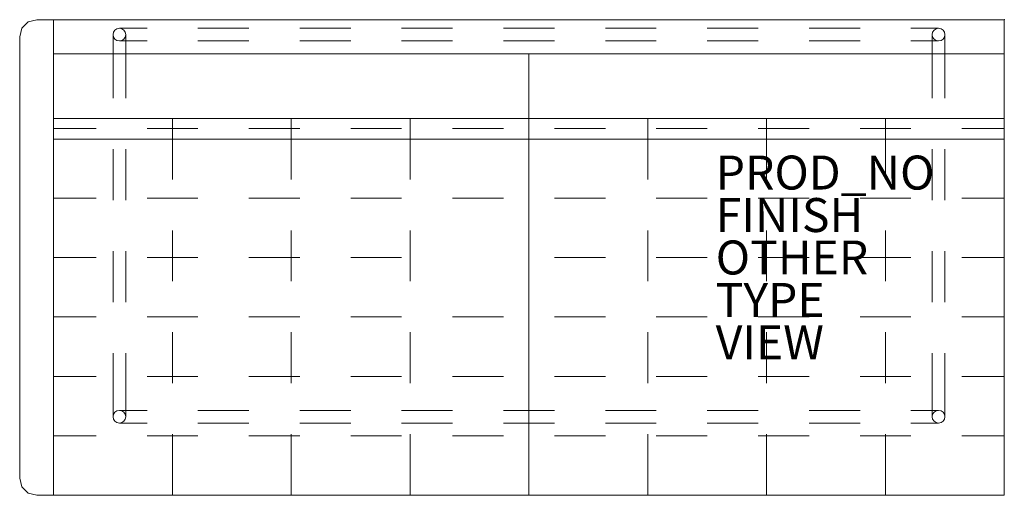
# Model space of a CAD drawing. Units: inches. Extents: x -58 to 0, y -28 to 0.
import ezdxf

# ---------------------------------------------------------------- set-up
doc = ezdxf.new("R2010")
doc.units = ezdxf.units.IN
doc.header["$MEASUREMENT"] = 0
for name, color, linetype in [('SEAT', 5, 'Continuous'), ('SEAT-FINISH', 7, 'Continuous'), ('SEAT-OTHER', 7, 'Continuous'), ('SEAT-PROD_NO', 7, 'Continuous'), ('SEAT-TYPE', 7, 'Continuous'), ('SEAT-VIEW', 7, 'Continuous')]:
    doc.layers.add(name, color=color, linetype=linetype)
doc.styles.get("Standard").update_dxf_attribs({"font": 'ARIAL.TTF'})

msp = doc.modelspace()

# ---------------------------------------------------------------- linework, layer by layer
at = {"layer": 'SEAT', "linetype": 'Continuous', "lineweight": 0}
for p, q in [((-57.5, -0.134), (-57, 0)), ((-57, 0), (0, 0)), ((-56, 0), (-55.999, -28)), ((0, 0), (0, -28)), ((-58, -1), (-57.866, -0.5)), ((-57.866, -0.5), (-57.5, -0.134)), ((-50.5, -0.5), (-52.125, -0.5)), ((-44.5, -0.5), (-47.5, -0.5)), ((-38.5, -0.5), (-41.5, -0.5)), ((-32.5, -0.5), (-35.5, -0.5)), ((-26.5, -0.5), (-29.5, -0.5)), ((-20.5, -0.5), (-23.5, -0.5)), ((-14.5, -0.5), (-17.5, -0.5)), ((-8.5, -0.5), (-11.5, -0.5)), ((-3.875, -0.5), (-5.5, -0.5)), ((-58, -27), (-58, -1)), ((-52.5, -0.875), (-52.5, -4.625)), ((-51.75, -0.875), (-51.75, -4.625)), ((-4.25, -4.625), (-4.25, -0.875)), ((-3.5, -4.625), (-3.5, -0.875)), ((-50.5, -1.25), (-52.125, -1.25)), ((-44.5, -1.25), (-47.5, -1.25)), ((-38.5, -1.25), (-41.5, -1.25)), ((-32.5, -1.25), (-35.5, -1.25)), ((-26.5, -1.25), (-29.5, -1.25)), ((-20.5, -1.25), (-23.5, -1.25)), ((-14.5, -1.25), (-17.5, -1.25)), ((-8.5, -1.25), (-11.5, -1.25)), ((-3.875, -1.25), (-5.5, -1.25)), ((0, -2), (-56, -2.001)), ((-28, -2), (-28, -28)), ((0, -5.807), (-56, -5.807)), ((-49, -5.807), (-49, -9.403)), ((-42, -5.807), (-42, -9.403)), ((-35, -5.807), (-35, -9.403)), ((-21, -5.807), (-21, -9.403)), ((-14, -5.807), (-14, -9.403)), ((-7, -5.807), (-7, -9.403)), ((-53.5, -6.403), (-56, -6.403)), ((-47.5, -6.403), (-50.5, -6.403)), ((-41.5, -6.403), (-44.5, -6.403)), ((-35.5, -6.403), (-38.5, -6.403)), ((-29.5, -6.403), (-32.5, -6.403)), ((-23.5, -6.403), (-26.5, -6.403)), ((-17.5, -6.403), (-20.5, -6.403)), ((-11.5, -6.403), (-14.5, -6.403)), ((-5.5, -6.403), (-8.5, -6.403)), ((0, -6.403), (-2.5, -6.403)), ((0, -7.038), (-56, -7.038)), ((-52.5, -7.625), (-52.5, -10.625)), ((-51.75, -7.625), (-51.75, -10.625)), ((-4.25, -10.625), (-4.25, -7.625)), ((-3.5, -10.625), (-3.5, -7.625)), ((-55.999, -10.5), (-53.5, -10.5)), ((-50.5, -10.5), (-47.5, -10.5)), ((-44.5, -10.5), (-41.5, -10.5)), ((-38.5, -10.5), (-35.5, -10.5)), ((-32.5, -10.5), (-29.5, -10.5)), ((-26.5, -10.5), (-23.5, -10.5)), ((-20.5, -10.5), (-17.5, -10.5)), ((-14.5, -10.5), (-11.5, -10.5)), ((-8.5, -10.5), (-5.5, -10.5)), ((-2.5, -10.5), (0, -10.5)), ((-49, -12.403), (-49, -15.403)), ((-42, -12.403), (-42, -15.403)), ((-35, -12.403), (-35, -15.403)), ((-21, -12.403), (-21, -15.403)), ((-14, -12.403), (-14, -15.403)), ((-7, -12.403), (-7, -15.403)), ((-52.5, -13.625), (-52.5, -16.625)), ((-51.75, -13.625), (-51.75, -16.625)), ((-4.25, -16.625), (-4.25, -13.625)), ((-3.5, -16.625), (-3.5, -13.625)), ((-53.5, -14), (-55.999, -14)), ((-47.5, -14), (-50.5, -14)), ((-41.5, -14), (-44.5, -14)), ((-35.5, -14), (-38.5, -14)), ((-23.5, -14), (-26.5, -14)), ((-17.5, -14), (-20.5, -14)), ((-11.5, -14), (-14.5, -14)), ((-5.5, -14), (-8.5, -14)), ((0, -14), (-2.5, -14)), ((-55.999, -17.5), (-53.5, -17.5)), ((-50.5, -17.5), (-47.5, -17.5)), ((-44.5, -17.5), (-41.5, -17.5)), ((-38.5, -17.5), (-35.5, -17.5)), ((-32.5, -17.5), (-29.5, -17.5)), ((-26.5, -17.5), (-23.5, -17.5)), ((-20.5, -17.5), (-17.5, -17.5)), ((-14.5, -17.5), (-11.5, -17.5)), ((-8.5, -17.5), (-5.5, -17.5)), ((-2.5, -17.5), (0, -17.5)), ((-49, -18.403), (-49, -21.403)), ((-42, -18.403), (-42, -21.403)), ((-35, -18.403), (-35, -21.403)), ((-21, -18.403), (-21, -21.403)), ((-14, -18.403), (-14, -21.403)), ((-7, -18.403), (-7, -21.403)), ((-52.5, -19.625), (-52.5, -23.375)), ((-51.75, -19.625), (-51.75, -23.375)), ((-4.25, -23.375), (-4.25, -19.625)), ((-3.5, -23.375), (-3.5, -19.625)), ((-53.5, -21), (-55.999, -21)), ((-47.5, -21), (-50.5, -21)), ((-41.5, -21), (-44.5, -21)), ((-35.5, -21), (-38.5, -21)), ((-29.5, -21), (-32.5, -21)), ((-23.5, -21), (-26.5, -21)), ((-17.5, -21), (-20.5, -21)), ((-11.5, -21), (-14.5, -21)), ((-5.5, -21), (-8.5, -21)), ((0, -21), (-2.5, -21)), ((-52.125, -23), (-50.5, -23)), ((-47.5, -23), (-44.5, -23)), ((-41.5, -23), (-38.5, -23)), ((-35.5, -23), (-32.5, -23)), ((-29.5, -23), (-26.5, -23)), ((-23.5, -23), (-20.5, -23)), ((-17.5, -23), (-14.5, -23)), ((-11.5, -23), (-8.5, -23)), ((-5.5, -23), (-3.875, -23)), ((-52.125, -23.75), (-50.5, -23.75)), ((-47.5, -23.75), (-44.5, -23.75)), ((-41.5, -23.75), (-38.5, -23.75)), ((-35.5, -23.75), (-32.5, -23.75)), ((-29.5, -23.75), (-26.5, -23.75)), ((-23.5, -23.75), (-20.5, -23.75)), ((-17.5, -23.75), (-14.5, -23.75)), ((-11.5, -23.75), (-8.5, -23.75)), ((-5.5, -23.75), (-3.875, -23.75)), ((-55.999, -24.5), (-53.5, -24.5)), ((-50.5, -24.5), (-47.5, -24.5)), ((-49, -24.403), (-49, -28)), ((-44.5, -24.5), (-41.5, -24.5)), ((-42, -24.403), (-42, -28)), ((-38.5, -24.5), (-35.5, -24.5)), ((-35, -24.403), (-35, -28)), ((-32.5, -24.5), (-29.5, -24.5)), ((-26.5, -24.5), (-23.5, -24.5)), ((-21, -24.403), (-21, -28)), ((-20.5, -24.5), (-17.5, -24.5)), ((-14.5, -24.5), (-11.5, -24.5)), ((-14, -24.403), (-14, -28)), ((-8.5, -24.5), (-5.5, -24.5)), ((-7, -24.403), (-7, -28)), ((-2.5, -24.5), (0, -24.5)), ((-58, -27), (-57.866, -27.5)), ((-57.866, -27.5), (-57.5, -27.866)), ((-57.5, -27.866), (-57, -28)), ((-55.999, -28.001), (-57, -28)), ((0, -28), (-55.999, -28.001))]:
    msp.add_line(p, q, dxfattribs=at)
for centre in [(-52.125, -0.875), (-3.875, -0.875), (-52.125, -23.375), (-3.875, -23.375)]:
    msp.add_circle(centre, 0.375, dxfattribs=at)
msp.add_point((0, 0), dxfattribs=at)

# ---------------------------------------------------------------- texts
at = {"layer": 'SEAT-FINISH'}
msp.add_attdef('FINISH', (-17, -12.5), '', height=2, dxfattribs=at)
at = {"layer": 'SEAT-OTHER'}
msp.add_attdef('OTHER', (-17, -15), '', height=2, dxfattribs=at)
at = {"layer": 'SEAT-PROD_NO', "flags": 8}
msp.add_attdef('PROD_NO', (-17, -10), 'ST2CRNQ', height=2, dxfattribs=at)
at = {"layer": 'SEAT-TYPE', "flags": 2}
msp.add_attdef('TYPE', (-17, -17.5), 'SEAT', height=2, dxfattribs=at)
at = {"layer": 'SEAT-VIEW', "flags": 2}
msp.add_attdef('VIEW', (-17, -20), 'P', height=2, dxfattribs=at)

doc.saveas('drawing.dxf')
